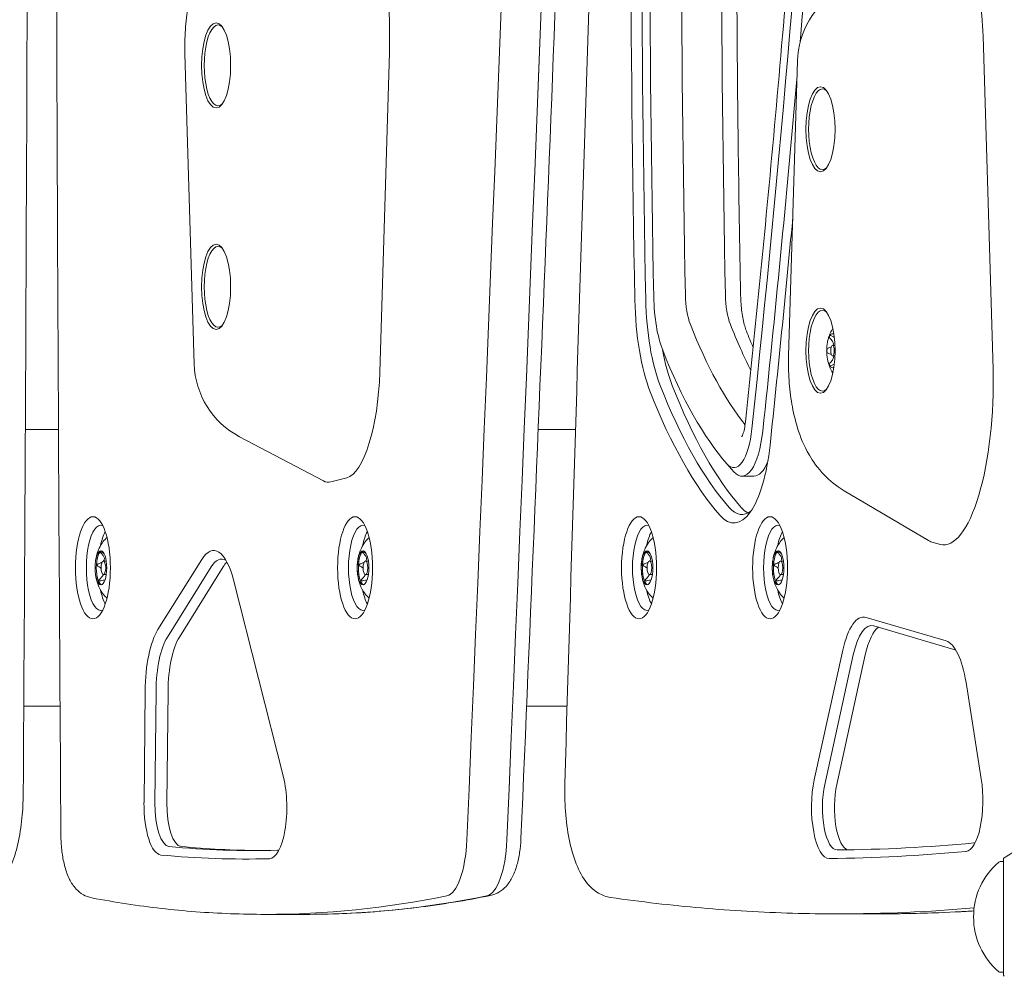
# Model space of a CAD drawing. Units: millimetres. Extents: x 6586 to 23966, y 5896 to 15488.
# Drawn here: x 10028 to 10259, y 9428 to 9652 of the extents above; entities that cross this region are included whole.
import ezdxf

# ---------------------------------------------------------------- set-up
doc = ezdxf.new("R2010")
doc.units = ezdxf.units.MM
doc.header["$LTSCALE"] = 75
doc.layers.add('Dimension (ISO)', color=7, linetype='Continuous', lineweight=18)
doc.layers.add('Visible (ISO)', color=7, linetype='Continuous', lineweight=18)
doc.layers.add('Fall Zone', color=5, linetype='Continuous', lineweight=20, true_color=0x0000ff)
doc.styles.add('Note Text (ISO)', font='tahoma.ttf')
doc.dimstyles.new('Aplay Dimension Styles M', dxfattribs={"dimscale": 75, "dimtxt": 2.5, "dimasz": 2.5, "dimexe": 3.175, "dimexo": 2, "dimgap": 0.762, "dimtad": 1, "dimdec": 1, "dimlfac": 0.001, "dimrnd": 1e-08, "dimzin": 0, "dimdsep": 46, "dimtxsty": 'Note Text (ISO)', "dimcen": 0.09, "dimdle": 10, "dimclrd": 256, "dimclre": 256, "dimclrt": 7, "dimadec": 0, "dimazin": 0, "dimtfac": 1.40208, "dimtofl": 0, "dimtmove": 0, "dimatfit": 3, "dimfxl": 1, "dimtolj": 1, "dimtzin": 0, "dimlwd": -1, "dimlwe": -1, "dimarcsym": 0})

# ---------------------------------------------------------------- blocks, each defined once
blk = doc.blocks.new('*D32')
at = {"layer": 'Defpoints', "color": 0, "transparency": 16777216}
for p in [(23866.12, 10106.43), (8148.52, 8787.68), (23866.12, 6206.43)]:
    blk.add_point(p, dxfattribs=at)
at = {"layer": 'Dimension (ISO)', "transparency": 16777216}
for p, q in [((23866.12, 9956.43), (23866.12, 5968.31)), ((8148.52, 8637.68), (8148.52, 5968.31)), ((8336.02, 6206.43), (23678.62, 6206.43))]:
    blk.add_line(p, q, dxfattribs=at)
for points in [[(8336.02, 6237.68), (8336.02, 6175.18), (8148.52, 6206.43)], [(23678.62, 6237.68), (23678.62, 6175.18), (23866.12, 6206.43)]]:
    blk.add_solid(points, dxfattribs=at)
at = {"layer": 'Dimension (ISO)', "color": 7, "transparency": 16777216, "insert": (16007.32, 6455.62), "char_height": 187.5, "attachment_point": 2, "style": 'Note Text (ISO)'}
blk.add_mtext('\\A1;15.7 m', dxfattribs=at)

msp = doc.modelspace()

# ---------------------------------------------------------------- linework, layer by layer
at = {"layer": 'Fall Zone'}
msp.add_arc((10280.24, 9327.98), 1600, 135, 270, dxfattribs=at)
at = {"layer": 'Visible (ISO)'}
for p, q in [((10256.31, 9569.65), (10253.97, 9647.86)), ((10066.52, 9643.7), (10068.7, 9570.85)), ((10112.3, 9568.92), (10114.54, 9644.01)), ((10210.36, 9642.02), (10208.29, 9572.76)), ((10219.17, 9575.18), (10218.6, 9575.18)), ((10219.17, 9572.78), (10218.6, 9572.78)), ((10036.82, 9555.48), (10029.04, 9555.48)), ((10158.24, 9555.48), (10149.49, 9555.48)), ((10099.03, 9543.4), (10079.37, 9553.75)), ((10193.82, 9547.39), (10195.45, 9545.53)), ((10100.77, 9543.16), (10104.56, 9544.13)), ((10197.32, 9544.5), (10200.14, 9544.5)), ((10241.18, 9529.37), (10221.36, 9541.08)), ((10242.24, 9528.92), (10243.95, 9528.49)), ((10047.36, 9524.58), (10048.05, 9524.58)), ((10070.46, 9524.94), (10060.19, 9508.47)), ((10108.92, 9524.58), (10109.61, 9524.58)), ((10175.61, 9524.58), (10176.3, 9524.58)), ((10206.39, 9524.58), (10207.08, 9524.58)), ((10062.39, 9506.71), (10072.67, 9523.18)), ((10075.49, 9523.18), (10065.21, 9506.71)), ((10047.36, 9521.38), (10048.05, 9521.38)), ((10089.64, 9473.8), (10077.93, 9520.13)), ((10108.92, 9521.38), (10109.61, 9521.38)), ((10175.61, 9521.38), (10176.3, 9521.38)), ((10206.39, 9521.38), (10207.08, 9521.38)), ((10245.27, 9505.82), (10226.49, 9511.35)), ((10228.31, 9509.36), (10247.08, 9503.83)), ((10221.02, 9503.63), (10214.33, 9473.2)), ((10216.78, 9472.12), (10223.48, 9502.55)), ((10226.3, 9502.55), (10219.6, 9472.12)), ((10253.54, 9473.39), (10249.97, 9496.03)), ((10057.17, 9494.05), (10056.91, 9467.87)), ((10059.47, 9467.81), (10059.73, 9493.99)), ((10062.55, 9493.99), (10062.29, 9467.81)), ((10037.19, 9490.48), (10028.67, 9490.48)), ((10156.27, 9490.48), (10146.76, 9490.48)), ((10258.74, 9453.98), (10257.98, 9453.98)), ((10258.74, 9427.51), (10258.74, 9454.46)), ((10085.34, 9441.59), (10094.74, 9441.59)), ((10219.89, 9441.7), (10229.29, 9441.7)), ((10258.74, 9427.98), (10257.98, 9427.98))]:
    msp.add_line(p, q, dxfattribs=at)
for centre, radius, start, end in [((10230.35, 9641.43), 20, 120.0653, 178.2861), ((10088.69, 9571.45), 20, 181.7139, 242.2365), ((10268.7, 9440.98), 16.97, 93.212, 125.092), ((10268.7, 9440.98), 16.97, 130.613, 229.387), ((10257.98, 9453.48), 0.5, 90, 130.613), ((10259.24, 9454.46), 0.5, 125.092, 180), ((10257.98, 9428.48), 0.5, 229.387, 270), ((10259.24, 9427.51), 0.5, 180, 234.908)]:
    msp.add_arc(centre, radius, start, end, dxfattribs=at)
for centre, major_axis, ratio, start_param, end_param in [((3336.94, 11955.48), (0, 20025.82), 0.34202, 4.587402, 4.626286), ((3336.94, 11955.48), (0, 20025.82), 0.34202, 4.587402, 4.626286), ((3346.33, 11955.48), (0, -20025.82), 0.34202, 1.44581, 1.484693), ((3346.33, 11955.48), (0, 20025.82), 0.34202, 4.587402, 4.626286), ((10748.96, 9682.98), (0, -1689.17), 0.34202, 4.662812, 4.769895), ((10750.84, 9682.98), (0, 1687.17), 0.34202, 1.521219, 1.628303), ((10748.96, 9682.98), (0, 1676.17), 0.34202, 1.521219, 1.628303), ((10753.66, 9682.98), (0, 1668.17), 0.34202, 1.521219, 1.628303), ((10753.66, 9682.98), (0, 1668.17), 0.34202, 1.521219, 1.628303), ((10763.05, 9682.98), (0, -1668.17), 0.34202, 4.662812, 4.769895), ((10763.05, 9682.98), (0, 1668.17), 0.34202, 1.521219, 1.628303), ((9618.01, 10082.11), (0, -1780.33), 0.34202, 1.270602, 1.379422), ((9619.89, 10082.11), (0, 1782.33), 0.34202, 4.465446, 4.521015), ((10104.1, 9651.18), (-1.25, 34.96), 0.29815, 4.495084, 6.195654), ((10246.83, 9649.03), (1.16, -22.84), 0.31007, 1.503692, 3.204262), ((10074.31, 9640.98), (0, -9.5), 0.34202, 2.835593, 6.589185), ((9619.89, 10082.11), (0, 1782.33), 0.34202, 4.412195, 4.460424), ((10216.25, 9625.98), (0, -9.5), 0.34202, 2.835593, 6.589185), ((9618.01, 10082.11), (0, 1793.33), 0.34202, 4.412195, 4.443044), ((10074.31, 9588.98), (0, -9.5), 0.34202, 2.835593, 6.589185), ((10187.47, 9587.68), (0, 10), 0.34202, 1.628303, 2.425918), ((10187.47, 9587.68), (0, 10), 0.34202, 1.628303, 2.425918), ((10196.86, 9587.68), (0, -10), 0.34202, 4.769895, 5.567511), ((10196.86, 9587.68), (0, 10), 0.34202, 1.628303, 2.425918), ((10182.77, 9587.68), (0, -31), 0.34202, 4.769895, 5.567511), ((10184.65, 9587.68), (0, 29), 0.34202, 1.628303, 2.425918), ((10182.77, 9587.68), (0, 18), 0.34202, 1.628303, 2.425918), ((10216.25, 9573.98), (0, -9.5), 0.34202, 2.835593, 6.589185), ((10217.35, 9688.17), (0, 143.17), 0.34202, 2.425918, 2.737001), ((10217.35, 9688.17), (0, 143.17), 0.34202, 2.425918, 2.737001), ((10226.75, 9688.17), (0, -143.17), 0.34202, 5.567511, 5.691279), ((10226.75, 9688.17), (0, 143.17), 0.34202, 2.425918, 2.549686), ((10218.6, 9573.98), (0, 4), 0.34202, 6.037118, 6.806784), ((10218.6, 9573.98), (0, -4), 0.34202, 3.665191, 4.712389), ((10187.47, 9587.68), (0, -29), 0.34202, 5.195137, 5.567511), ((10212.65, 9688.17), (0, -151.17), 0.34202, 5.567511, 5.910383), ((10218.6, 9573.98), (0, -4), 0.34202, 4.712389, 5.759587), ((10105.14, 9567.46), (-1.26, -23.4), 0.302354, 0.094643, 1.649588), ((10218.6, 9573.98), (0, -4), 0.34202, 5.759587, 6.529253), ((10245.85, 9562.77), (-1.22, -34.39), 0.303474, 6.216977, 8.066019), ((10212.65, 9688.17), (0, -164.17), 0.34202, 5.567511, 5.910383), ((10214.53, 9688.17), (0, -162.17), 0.34202, 5.567511, 5.910383), ((10217.35, 9688.17), (0, -162.17), 0.34202, 5.567511, 5.910383), ((10195.44, 9559.5), (0, -13), 0.34202, 5.910383, 7.553788), ((10197.32, 9559.5), (0, -15), 0.34202, 5.910658, 7.553788), ((10195.44, 9559.5), (0, -26), 0.34202, 5.910383, 7.553788), ((10200.14, 9559.5), (0, -15), 0.34202, 0, 0.689854), ((10099.17, 9565.93), (-1.16, 22.84), 0.31007, 2.959729, 3.204262), ((10197.32, 9559.5), (0, -24), 0.34202, 5.910383, 6.551034), ((10200.14, 9559.5), (0, -24), 0.34202, 5.910383, 6.110613), ((10046.79, 9522.98), (0, -10), 0.34202, 3.01564, 6.409138), ((10049.61, 9522.98), (0, -10), 0.34202, 3.696333, 4.165255), ((10049.61, 9522.98), (0, 10), 0.34202, 0.55474, 1.023662), ((10108.35, 9522.98), (0, -10), 0.34202, 3.01564, 6.409138), ((10111.17, 9522.98), (0, -10), 0.34202, 3.696333, 4.165255), ((10111.17, 9522.98), (0, 10), 0.34202, 0.55474, 1.023662), ((10175.05, 9522.98), (0, -10), 0.34202, 3.01564, 6.409138), ((10177.87, 9522.98), (0, -10), 0.34202, 3.696333, 4.165255), ((10177.87, 9522.98), (0, 10), 0.34202, 0.55474, 1.023662), ((10205.83, 9522.98), (0, -10), 0.34202, 3.01564, 6.409138), ((10208.65, 9522.98), (0, -10), 0.34202, 3.696333, 4.165255), ((10208.65, 9522.98), (0, 10), 0.34202, 0.55474, 1.023662), ((10241.9, 9563.78), (1.25, -34.96), 0.29815, 6.09471, 6.195654), ((10047.07, 9522.98), (0, -4), 0.34202, 3.244806, 6.179972), ((10073.26, 9510.03), (0, 17), 0.34202, 5.348722, 6.784723), ((10108.64, 9522.98), (0, -4), 0.34202, 3.244806, 6.179972), ((10175.33, 9522.98), (0, -4), 0.34202, 3.244806, 6.179972), ((10206.11, 9522.98), (0, -4), 0.34202, 3.244806, 6.179972), ((10075.13, 9510.03), (0, 15), 0.34202, 6.07665, 6.784723), ((10077.95, 9510.03), (0, 15), 0.34202, 0.307439, 0.501538), ((10049.61, 9522.98), (0, -10), 0.34202, 5.259523, 5.728445), ((10049.61, 9522.98), (0, 10), 0.34202, 2.117931, 2.586852), ((10111.17, 9522.98), (0, -10), 0.34202, 5.259523, 5.728445), ((10111.17, 9522.98), (0, 10), 0.34202, 2.117931, 2.586852), ((10177.87, 9522.98), (0, -10), 0.34202, 5.259523, 5.728445), ((10177.87, 9522.98), (0, 10), 0.34202, 2.117931, 2.586852), ((10208.65, 9522.98), (0, -10), 0.34202, 5.259523, 5.728445), ((10208.65, 9522.98), (0, 10), 0.34202, 2.117931, 2.586852), ((10225.91, 9494.43), (0, 17), 0.34202, 6.182792, 7.282505), ((10062.98, 9493.56), (0, -17), 0.34202, 3.643131, 4.683531), ((10227.79, 9494.43), (0, 15), 0.34202, 6.182792, 7.282505), ((10230.61, 9494.43), (0, 15), 0.34202, 0.233032, 0.99932), ((10064.86, 9493.56), (0, 15), 0.34202, 0.501538, 1.541939), ((10067.68, 9493.56), (0, 15), 0.34202, 0.501538, 1.541939), ((10244.69, 9488.9), (0, 17), 0.34202, 5.144976, 6.182792), ((10246.57, 9488.9), (0, 15), 0.34202, 6.07665, 6.182792), ((10086.34, 9466.67), (0, -12), 0.34202, 0.009444, 2.207129), ((10217.78, 9466.71), (0, -12), 0.34202, 4.140913, 6.285631), ((10219.66, 9466.71), (0, -10), 0.34202, 4.140913, 6.285631), ((10222.48, 9466.71), (0, -10), 0.34202, 4.140913, 6.209239), ((10249.82, 9468.36), (0, -12), 0.34202, 0.032716, 2.003383), ((10061.01, 9467.52), (0, -12), 0.34202, 4.683531, 6.250658), ((10062.89, 9467.52), (0, -10), 0.34202, 4.683531, 6.250658), ((10065.71, 9467.52), (0, -10), 0.34202, 4.683531, 6.250658), ((10082.52, 11231.05), (0, -1774.47), 0.34202, 6.250658, 6.29263), ((10085.34, 11231.05), (0, -1774.47), 0.34202, 6.250658, 6.280863), ((10127.65, 9460.91), (0, -15), 0.34202, 0.069778, 1.44581), ((10127.65, 9460.91), (0, -15), 0.34202, 0.069778, 1.44581), ((10137.05, 9460.91), (0, -15), 0.34202, 0.069778, 1.44581), ((10137.05, 9460.91), (0, -15), 0.34202, 0.069778, 1.44581), ((10217.07, 12561.64), (0, -3104.93), 0.34202, 0.002445, 0.032716), ((10251.7, 9468.36), (0, -10), 0.34202, 0.032716, 0.125952), ((10080.64, 11231.05), (0, -1776.47), 0.34202, 6.250658, 6.29263), ((10088.22, 9466.67), (0, -10), 0.34202, 0.009444, 0.125952), ((10215.19, 12561.64), (0, -3106.93), 0.34202, 0.002445, 0.032716), ((10085.34, 11231.05), (0, -1789.47), 0.34202, 0, 0.069778), ((10085.34, 11231.05), (0, -1789.47), 0.34202, 0, 0.069778), ((10094.74, 11231.05), (0, -1789.47), 0.34202, 0, 0.069778), ((10094.74, 11231.05), (0, -1789.47), 0.34202, 0, 0.069778), ((10219.89, 12561.64), (0, -3119.93), 0.34202, 0, 0.029973), ((10219.89, 12561.64), (0, -3119.93), 0.34202, 0, 0.029973), ((10229.29, 12561.64), (0, -3119.93), 0.34202, 0, 0.021094), ((10229.29, 12561.64), (0, -3119.93), 0.34202, 0, 0.021094)]:
    msp.add_ellipse(centre, major_axis=major_axis, ratio=ratio, start_param=start_param, end_param=end_param, dxfattribs=at)
for centre, major_axis in [((10073.84, 9640.98), (0, -10)), ((10215.78, 9625.98), (0, 10)), ((10073.84, 9588.98), (0, -10)), ((10215.78, 9573.98), (0, 10)), ((10218.6, 9573.98), (0, 1.2)), ((10044.91, 9522.98), (0, 12)), ((10106.48, 9522.98), (0, 12)), ((10173.17, 9522.98), (0, -12)), ((10203.95, 9522.98), (0, -12)), ((10046.79, 9522.98), (0, 4)), ((10108.35, 9522.98), (0, 4)), ((10175.05, 9522.98), (0, 4)), ((10205.83, 9522.98), (0, 4)), ((10047.36, 9522.98), (0, 1.6)), ((10108.92, 9522.98), (0, 1.6)), ((10175.61, 9522.98), (0, 1.6)), ((10206.39, 9522.98), (0, 1.6))]:
    msp.add_ellipse(centre, major_axis=major_axis, ratio=0.34202, dxfattribs=at)
for points, knots in [([(10028.47, 10245.84), (10028.82, 10194.12), (10029.11, 10142.38), (10029.53, 10038.92), (10029.67, 9987.18), (10029.82, 9883.71), (10029.82, 9831.97), (10029.69, 9728.5), (10029.56, 9676.77), (10029.15, 9573.3), (10028.88, 9521.57), (10028.54, 9469.84)], [1.55095534, 1.55095534, 1.55095534, 1.55095534, 1.55879354, 1.55879354, 1.56663175, 1.56663175, 1.57446996, 1.57446996, 1.58230816, 1.58230816, 1.59014637, 1.59014637, 1.59014637, 1.59014637]), ([(10173.49, 10233.61), (10171.96, 10181.9), (10170.37, 10130.2), (10167.04, 10026.86), (10165.31, 9975.2), (10161.7, 9871.93), (10159.83, 9820.32), (10155.96, 9717.13), (10153.95, 9665.56), (10149.8, 9562.47), (10147.65, 9510.94), (10145.44, 9459.44)], [4.7984922, 4.7984922, 4.7984922, 4.7984922, 4.80626888, 4.80626888, 4.81404557, 4.81404557, 4.82182226, 4.82182226, 4.82959895, 4.82959895, 4.83737563, 4.83737563, 4.83737563, 4.83737563]), ([(10036.41, 10054.22), (10036.26, 10011.39), (10036.16, 9968.56), (10036.04, 9873.99), (10036.04, 9822.25), (10036.19, 9718.78), (10036.34, 9667.05), (10036.76, 9563.58), (10037.04, 9511.85), (10037.39, 9460.12)], [4.70222594, 4.70222594, 4.70222594, 4.70222594, 4.70871535, 4.70871535, 4.71655356, 4.71655356, 4.72439176, 4.72439176, 4.73222997, 4.73222997, 4.73222997, 4.73222997]), ([(10175.42, 10043.64), (10174.02, 10008.18), (10172.66, 9972.72), (10169.39, 9885.65), (10167.52, 9834.03), (10163.91, 9730.76), (10162.18, 9679.11), (10158.85, 9575.76), (10157.26, 9524.07), (10155.73, 9472.36)], [1.45601577, 1.45601577, 1.45601577, 1.45601577, 1.46136305, 1.46136305, 1.46913974, 1.46913974, 1.47691642, 1.47691642, 1.48469311, 1.48469311, 1.48469311, 1.48469311]), ([(10196.78, 9765.78), (10196.58, 9753.87), (10196.42, 9741.95), (10196.19, 9718.1), (10196.12, 9706.18), (10196.06, 9682.32), (10196.08, 9670.39), (10196.2, 9646.54), (10196.3, 9634.62), (10196.6, 9610.78), (10196.79, 9598.86), (10197.02, 9586.95)], [1.5212193, 1.5212193, 1.5212193, 1.5212193, 1.542636, 1.542636, 1.5640526, 1.5640526, 1.5854693, 1.5854693, 1.6068859, 1.6068859, 1.6283026, 1.6283026, 1.6283026, 1.6283026]), ([(10214.23, 9744.5), (10213.39, 9731.86), (10212.51, 9719.24), (10210.64, 9694.07), (10209.66, 9681.52), (10207.61, 9656.47), (10206.54, 9643.98), (10204.31, 9619.08), (10203.14, 9606.66), (10200.72, 9581.9), (10199.47, 9569.56), (10198.16, 9557.26)], [1.7621704, 1.7621704, 1.7621704, 1.7621704, 1.7839344, 1.7839344, 1.8056984, 1.8056984, 1.8274624, 1.8274624, 1.8492265, 1.8492265, 1.8709905, 1.8709905, 1.8709905, 1.8709905]), ([(10066.52, 9643.7), (10066.46, 9645.57), (10066.5, 9647.45), (10066.75, 9651.19), (10066.97, 9653.05), (10067.63, 9656.79), (10068.05, 9658.65), (10069.31, 9662.56), (10070.09, 9664.6), (10072.26, 9668.2), (10073.14, 9669.48), (10075.73, 9672.34), (10077.51, 9673.96), (10080.1, 9675.4)], [-2.096548, -2.096548, -2.096548, -2.096548, -1.775951, -1.775951, -1.455354, -1.455354, -1.134757, -1.134757, -0.814159, -0.814159, -0.658032, -0.658032, -0.493562, -0.493562, -0.493562, -0.493562]), ([(10197.02, 9586.95), (10197.04, 9586.28), (10197.07, 9585.62), (10197.17, 9584.31), (10197.23, 9583.68), (10197.4, 9582.46), (10197.5, 9581.87), (10197.72, 9580.78), (10197.84, 9580.27), (10198.11, 9579.34), (10198.25, 9578.93), (10198.39, 9578.58)], [1.6283026, 1.6283026, 1.6283026, 1.6283026, 1.7878258, 1.7878258, 1.947349, 1.947349, 2.1068721, 2.1068721, 2.2663953, 2.2663953, 2.4259185, 2.4259185, 2.4259185, 2.4259185]), ([(10218.69, 9579.24), (10218.44, 9578.84), (10218.26, 9578.48), (10217.93, 9577.75), (10217.8, 9577.4), (10217.6, 9576.78), (10217.52, 9576.5), (10217.45, 9576.19), (10217.44, 9576.14), (10217.43, 9576.09)], [0.5109357, 0.5109357, 0.5109357, 0.5109357, 0.6474756, 0.6474756, 0.8155368, 0.8155368, 0.983598, 0.983598, 1.0167559, 1.0167559, 1.0167559, 1.0167559]), ([(10218.26, 9576.59), (10218.16, 9576.69), (10218.07, 9576.8), (10217.95, 9577), (10217.91, 9577.11), (10217.88, 9577.25), (10217.88, 9577.3), (10217.88, 9577.38), (10217.89, 9577.42), (10217.91, 9577.45)], [0.0469556, 0.0469556, 0.0469556, 0.0469556, 0.0865344, 0.0865344, 0.1221002, 0.1221002, 0.1398831, 0.1398831, 0.1576659, 0.1576659, 0.1576659, 0.1576659]), ([(10217.91, 9577.45), (10217.93, 9577.48), (10217.95, 9577.5), (10218.01, 9577.53), (10218.05, 9577.54), (10218.17, 9577.55), (10218.27, 9577.53), (10218.46, 9577.45), (10218.58, 9577.39), (10218.69, 9577.32)], [0.1576659, 0.1576659, 0.1576659, 0.1576659, 0.1754488, 0.1754488, 0.1932317, 0.1932317, 0.2287975, 0.2287975, 0.2683763, 0.2683763, 0.2683763, 0.2683763]), ([(10218.71, 9575.18), (10218.76, 9575.25), (10218.79, 9575.33), (10218.83, 9575.54), (10218.82, 9575.68), (10218.73, 9575.94), (10218.66, 9576.08), (10218.5, 9576.33), (10218.38, 9576.46), (10218.26, 9576.59)], [0.1869128, 0.1869128, 0.1869128, 0.1869128, 0.2156255, 0.2156255, 0.2579951, 0.2579951, 0.3003648, 0.3003648, 0.349861, 0.349861, 0.349861, 0.349861]), ([(10217.23, 9573.98), (10217.23, 9574.04), (10217.24, 9574.1), (10217.27, 9574.22), (10217.29, 9574.27), (10217.38, 9574.42), (10217.46, 9574.51), (10217.65, 9574.64), (10217.77, 9574.69), (10217.89, 9574.71)], [0.1576659, 0.1576659, 0.1576659, 0.1576659, 0.1754488, 0.1754488, 0.1932317, 0.1932317, 0.2287975, 0.2287975, 0.2683763, 0.2683763, 0.2683763, 0.2683763]), ([(10217.89, 9573.25), (10217.77, 9573.28), (10217.65, 9573.33), (10217.46, 9573.45), (10217.38, 9573.54), (10217.29, 9573.69), (10217.27, 9573.75), (10217.24, 9573.86), (10217.23, 9573.92), (10217.23, 9573.98)], [0.0469556, 0.0469556, 0.0469556, 0.0469556, 0.0865344, 0.0865344, 0.1221002, 0.1221002, 0.1398831, 0.1398831, 0.1576659, 0.1576659, 0.1576659, 0.1576659]), ([(10221.36, 9541.08), (10219.36, 9542.25), (10217.89, 9543.53), (10215.06, 9546.44), (10214.01, 9548), (10211.78, 9551.81), (10211.03, 9553.83), (10209.8, 9557.72), (10209.38, 9559.59), (10208.74, 9563.32), (10208.52, 9565.19), (10208.27, 9568.94), (10208.23, 9570.82), (10208.29, 9572.72), (10208.29, 9572.74), (10208.29, 9572.76)], [-2.667473, -2.667473, -2.667473, -2.667473, -2.537575, -2.537575, -2.350107, -2.350107, -2.030702, -2.030702, -1.710777, -1.710777, -1.390852, -1.390852, -1.070927, -1.070927, -1.067847, -1.067847, -1.067847, -1.067847]), ([(10217.43, 9571.88), (10217.49, 9571.63), (10217.55, 9571.36), (10217.73, 9570.75), (10217.85, 9570.42), (10218.17, 9569.66), (10218.37, 9569.23), (10218.68, 9568.73), (10218.68, 9568.73), (10218.69, 9568.72)], [2.1248368, 2.1248368, 2.1248368, 2.1248368, 2.2928979, 2.2928979, 2.4609591, 2.4609591, 2.6290203, 2.6290203, 2.6306569, 2.6306569, 2.6306569, 2.6306569]), ([(10217.91, 9570.52), (10217.89, 9570.55), (10217.88, 9570.58), (10217.88, 9570.67), (10217.88, 9570.71), (10217.91, 9570.85), (10217.95, 9570.96), (10218.07, 9571.17), (10218.16, 9571.28), (10218.26, 9571.38)], [0.1576659, 0.1576659, 0.1576659, 0.1576659, 0.1754488, 0.1754488, 0.1932317, 0.1932317, 0.2287975, 0.2287975, 0.2683763, 0.2683763, 0.2683763, 0.2683763]), ([(10218.26, 9571.38), (10218.38, 9571.5), (10218.5, 9571.64), (10218.66, 9571.89), (10218.73, 9572.02), (10218.82, 9572.29), (10218.83, 9572.42), (10218.79, 9572.63), (10218.76, 9572.71), (10218.71, 9572.78)], [0.0813899, 0.0813899, 0.0813899, 0.0813899, 0.1308862, 0.1308862, 0.1732559, 0.1732559, 0.2156255, 0.2156255, 0.2443382, 0.2443382, 0.2443382, 0.2443382]), ([(10218.69, 9570.65), (10218.58, 9570.57), (10218.46, 9570.51), (10218.27, 9570.43), (10218.17, 9570.41), (10218.05, 9570.42), (10218.01, 9570.43), (10217.95, 9570.46), (10217.93, 9570.49), (10217.91, 9570.52)], [0.0469556, 0.0469556, 0.0469556, 0.0469556, 0.0865344, 0.0865344, 0.1221002, 0.1221002, 0.1398831, 0.1398831, 0.1576659, 0.1576659, 0.1576659, 0.1576659]), ([(10198.16, 9557.26), (10198.1, 9556.65), (10198.01, 9556.09), (10197.8, 9555.11), (10197.68, 9554.69), (10197.48, 9554.1), (10197.39, 9553.9), (10197.3, 9553.74), (10197.27, 9553.71), (10197.27, 9553.71)], [1.8709905, 1.8709905, 1.8709905, 1.8709905, 2.1251109, 2.1251109, 2.3710902, 2.3710902, 2.5769775, 2.5769775, 2.6904592, 2.6904592, 2.6904592, 2.6904592]), ([(10048.21, 9515.85), (10048.19, 9515.87), (10048.17, 9515.89), (10047.54, 9516.49), (10047.15, 9517.03), (10046.38, 9518.27), (10046.14, 9518.88), (10045.63, 9520.43), (10045.51, 9521.24), (10045.39, 9522.84), (10045.4, 9523.62), (10045.6, 9525.27), (10045.75, 9526.12), (10046.43, 9527.72), (10046.67, 9528.22), (10047.33, 9529.17), (10047.64, 9529.56), (10048.11, 9530.02), (10048.16, 9530.07), (10048.21, 9530.12)], [3.799656, 3.799656, 3.799656, 3.799656, 3.806034, 3.806034, 3.994453, 3.994453, 4.294018, 4.294018, 4.841565, 4.841565, 5.398118, 5.398118, 5.954671, 5.954671, 6.173398, 6.173398, 6.308061, 6.308061, 6.323253, 6.323253, 6.323253, 6.323253]), ([(10109.78, 9515.85), (10109.75, 9515.87), (10109.73, 9515.89), (10109.1, 9516.49), (10108.71, 9517.03), (10107.94, 9518.27), (10107.7, 9518.88), (10107.19, 9520.43), (10107.08, 9521.24), (10106.95, 9522.84), (10106.97, 9523.62), (10107.17, 9525.27), (10107.31, 9526.12), (10107.99, 9527.72), (10108.24, 9528.22), (10108.89, 9529.17), (10109.21, 9529.56), (10109.68, 9530.02), (10109.72, 9530.07), (10109.78, 9530.12)], [3.799656, 3.799656, 3.799656, 3.799656, 3.806034, 3.806034, 3.994453, 3.994453, 4.294018, 4.294018, 4.841565, 4.841565, 5.398118, 5.398118, 5.954671, 5.954671, 6.173398, 6.173398, 6.308061, 6.308061, 6.323253, 6.323253, 6.323253, 6.323253]), ([(10176.47, 9515.85), (10176.45, 9515.87), (10176.43, 9515.89), (10175.79, 9516.49), (10175.4, 9517.03), (10174.64, 9518.27), (10174.4, 9518.88), (10173.89, 9520.43), (10173.77, 9521.24), (10173.65, 9522.84), (10173.66, 9523.62), (10173.86, 9525.27), (10174.01, 9526.12), (10174.68, 9527.72), (10174.93, 9528.22), (10175.59, 9529.17), (10175.9, 9529.56), (10176.37, 9530.02), (10176.42, 9530.07), (10176.47, 9530.12)], [3.799656, 3.799656, 3.799656, 3.799656, 3.806034, 3.806034, 3.994453, 3.994453, 4.294018, 4.294018, 4.841565, 4.841565, 5.398118, 5.398118, 5.954671, 5.954671, 6.173398, 6.173398, 6.308061, 6.308061, 6.323253, 6.323253, 6.323253, 6.323253]), ([(10207.25, 9515.85), (10207.23, 9515.87), (10207.21, 9515.89), (10206.58, 9516.49), (10206.19, 9517.03), (10205.42, 9518.27), (10205.18, 9518.88), (10204.67, 9520.43), (10204.55, 9521.24), (10204.43, 9522.84), (10204.44, 9523.62), (10204.64, 9525.27), (10204.79, 9526.12), (10205.47, 9527.72), (10205.71, 9528.22), (10206.37, 9529.17), (10206.68, 9529.56), (10207.15, 9530.02), (10207.2, 9530.07), (10207.25, 9530.12)], [3.799656, 3.799656, 3.799656, 3.799656, 3.806034, 3.806034, 3.994453, 3.994453, 4.294018, 4.294018, 4.841565, 4.841565, 5.398118, 5.398118, 5.954671, 5.954671, 6.173398, 6.173398, 6.308061, 6.308061, 6.323253, 6.323253, 6.323253, 6.323253]), ([(10046.81, 9526.45), (10046.8, 9526.47), (10046.78, 9526.49), (10046.74, 9526.54), (10046.71, 9526.58), (10046.7, 9526.62), (10046.7, 9526.63), (10046.7, 9526.66), (10046.7, 9526.66), (10046.72, 9526.68), (10046.73, 9526.68), (10046.75, 9526.69), (10046.76, 9526.69), (10046.81, 9526.69), (10046.86, 9526.67), (10046.93, 9526.65), (10046.95, 9526.64), (10046.98, 9526.63)], [0.03013295, 0.03013295, 0.03013295, 0.03013295, 0.03739652, 0.03739652, 0.05308489, 0.05308489, 0.05871467, 0.05871467, 0.06434445, 0.06434445, 0.06997423, 0.06997423, 0.07560401, 0.07560401, 0.09129238, 0.09129238, 0.09855594, 0.09855594, 0.09855594, 0.09855594]), ([(10047.39, 9524.58), (10047.4, 9524.59), (10047.41, 9524.61), (10047.5, 9524.71), (10047.55, 9524.81), (10047.61, 9525.02), (10047.61, 9525.12), (10047.58, 9525.34), (10047.55, 9525.45), (10047.39, 9525.77), (10047.24, 9525.99), (10046.99, 9526.27), (10046.91, 9526.36), (10046.81, 9526.45)], [0.4483086, 0.4483086, 0.4483086, 0.4483086, 0.4536541, 0.4536541, 0.4946932, 0.4946932, 0.5357323, 0.5357323, 0.5767714, 0.5767714, 0.6588496, 0.6588496, 0.7006493, 0.7006493, 0.7006493, 0.7006493]), ([(10046.98, 9526.63), (10047.1, 9526.57), (10047.23, 9526.51), (10047.4, 9526.44), (10047.45, 9526.41), (10047.51, 9526.39)], [0.28873717, 0.28873717, 0.28873717, 0.28873717, 0.33053684, 0.33053684, 0.34902792, 0.34902792, 0.34902792, 0.34902792]), ([(10108.38, 9526.45), (10108.36, 9526.47), (10108.35, 9526.49), (10108.3, 9526.54), (10108.28, 9526.58), (10108.26, 9526.62), (10108.26, 9526.63), (10108.26, 9526.66), (10108.27, 9526.66), (10108.28, 9526.68), (10108.29, 9526.68), (10108.31, 9526.69), (10108.33, 9526.69), (10108.38, 9526.69), (10108.43, 9526.67), (10108.49, 9526.65), (10108.52, 9526.64), (10108.54, 9526.63)], [0.03013295, 0.03013295, 0.03013295, 0.03013295, 0.03739652, 0.03739652, 0.05308489, 0.05308489, 0.05871467, 0.05871467, 0.06434445, 0.06434445, 0.06997423, 0.06997423, 0.07560401, 0.07560401, 0.09129238, 0.09129238, 0.09855594, 0.09855594, 0.09855594, 0.09855594]), ([(10108.96, 9524.58), (10108.97, 9524.59), (10108.98, 9524.61), (10109.06, 9524.71), (10109.11, 9524.81), (10109.17, 9525.02), (10109.18, 9525.12), (10109.15, 9525.34), (10109.11, 9525.45), (10108.96, 9525.77), (10108.8, 9525.99), (10108.56, 9526.27), (10108.47, 9526.36), (10108.38, 9526.45)], [0.4483086, 0.4483086, 0.4483086, 0.4483086, 0.4536541, 0.4536541, 0.4946932, 0.4946932, 0.5357323, 0.5357323, 0.5767714, 0.5767714, 0.6588496, 0.6588496, 0.7006493, 0.7006493, 0.7006493, 0.7006493]), ([(10108.54, 9526.63), (10108.67, 9526.57), (10108.79, 9526.51), (10108.96, 9526.44), (10109.02, 9526.41), (10109.07, 9526.39)], [0.28873717, 0.28873717, 0.28873717, 0.28873717, 0.33053684, 0.33053684, 0.34902792, 0.34902792, 0.34902792, 0.34902792]), ([(10175.07, 9526.45), (10175.05, 9526.47), (10175.04, 9526.49), (10175, 9526.54), (10174.97, 9526.58), (10174.96, 9526.62), (10174.96, 9526.63), (10174.96, 9526.66), (10174.96, 9526.66), (10174.97, 9526.68), (10174.98, 9526.68), (10175.01, 9526.69), (10175.02, 9526.69), (10175.07, 9526.69), (10175.12, 9526.67), (10175.19, 9526.65), (10175.21, 9526.64), (10175.23, 9526.63)], [0.03013295, 0.03013295, 0.03013295, 0.03013295, 0.03739652, 0.03739652, 0.05308489, 0.05308489, 0.05871467, 0.05871467, 0.06434445, 0.06434445, 0.06997423, 0.06997423, 0.07560401, 0.07560401, 0.09129238, 0.09129238, 0.09855594, 0.09855594, 0.09855594, 0.09855594]), ([(10175.65, 9524.58), (10175.66, 9524.59), (10175.67, 9524.61), (10175.75, 9524.71), (10175.81, 9524.81), (10175.87, 9525.02), (10175.87, 9525.12), (10175.84, 9525.34), (10175.8, 9525.45), (10175.65, 9525.77), (10175.49, 9525.99), (10175.25, 9526.27), (10175.16, 9526.36), (10175.07, 9526.45)], [0.4483086, 0.4483086, 0.4483086, 0.4483086, 0.4536541, 0.4536541, 0.4946932, 0.4946932, 0.5357323, 0.5357323, 0.5767714, 0.5767714, 0.6588496, 0.6588496, 0.7006493, 0.7006493, 0.7006493, 0.7006493]), ([(10175.23, 9526.63), (10175.36, 9526.57), (10175.48, 9526.51), (10175.66, 9526.44), (10175.71, 9526.41), (10175.77, 9526.39)], [0.28873717, 0.28873717, 0.28873717, 0.28873717, 0.33053684, 0.33053684, 0.34902792, 0.34902792, 0.34902792, 0.34902792]), ([(10205.85, 9526.45), (10205.84, 9526.47), (10205.82, 9526.49), (10205.78, 9526.54), (10205.75, 9526.58), (10205.74, 9526.62), (10205.74, 9526.63), (10205.74, 9526.66), (10205.74, 9526.66), (10205.76, 9526.68), (10205.77, 9526.68), (10205.79, 9526.69), (10205.8, 9526.69), (10205.85, 9526.69), (10205.9, 9526.67), (10205.97, 9526.65), (10205.99, 9526.64), (10206.01, 9526.63)], [0.03013295, 0.03013295, 0.03013295, 0.03013295, 0.03739652, 0.03739652, 0.05308489, 0.05308489, 0.05871467, 0.05871467, 0.06434445, 0.06434445, 0.06997423, 0.06997423, 0.07560401, 0.07560401, 0.09129238, 0.09129238, 0.09855594, 0.09855594, 0.09855594, 0.09855594]), ([(10206.43, 9524.58), (10206.44, 9524.59), (10206.45, 9524.61), (10206.53, 9524.71), (10206.59, 9524.81), (10206.65, 9525.02), (10206.65, 9525.12), (10206.62, 9525.34), (10206.59, 9525.45), (10206.43, 9525.77), (10206.28, 9525.99), (10206.03, 9526.27), (10205.95, 9526.36), (10205.85, 9526.45)], [0.4483086, 0.4483086, 0.4483086, 0.4483086, 0.4536541, 0.4536541, 0.4946932, 0.4946932, 0.5357323, 0.5357323, 0.5767714, 0.5767714, 0.6588496, 0.6588496, 0.7006493, 0.7006493, 0.7006493, 0.7006493]), ([(10206.01, 9526.63), (10206.14, 9526.57), (10206.27, 9526.51), (10206.44, 9526.44), (10206.49, 9526.41), (10206.55, 9526.39)], [0.28873717, 0.28873717, 0.28873717, 0.28873717, 0.33053684, 0.33053684, 0.34902792, 0.34902792, 0.34902792, 0.34902792]), ([(10046.05, 9523.39), (10046.02, 9523.4), (10046, 9523.42), (10045.94, 9523.46), (10045.9, 9523.5), (10045.87, 9523.57), (10045.86, 9523.59), (10045.85, 9523.62), (10045.85, 9523.65), (10045.85, 9523.68), (10045.85, 9523.7), (10045.87, 9523.74), (10045.88, 9523.76), (10045.92, 9523.81), (10045.97, 9523.84), (10046.03, 9523.87), (10046.05, 9523.88), (10046.08, 9523.89)], [0.03013295, 0.03013295, 0.03013295, 0.03013295, 0.03739652, 0.03739652, 0.05308489, 0.05308489, 0.05871467, 0.05871467, 0.06434445, 0.06434445, 0.06997423, 0.06997423, 0.07560401, 0.07560401, 0.09129238, 0.09129238, 0.09855594, 0.09855594, 0.09855594, 0.09855594]), ([(10046.81, 9522.89), (10046.68, 9523), (10046.54, 9523.1), (10046.29, 9523.26), (10046.17, 9523.33), (10046.05, 9523.39)], [0.6097284, 0.6097284, 0.6097284, 0.6097284, 0.6588496, 0.6588496, 0.70064927, 0.70064927, 0.70064927, 0.70064927]), ([(10046.08, 9523.89), (10046.21, 9523.93), (10046.33, 9523.97), (10046.65, 9524.09), (10046.86, 9524.18), (10047.04, 9524.29)], [0.2887372, 0.2887372, 0.2887372, 0.2887372, 0.3305368, 0.3305368, 0.3980952, 0.3980952, 0.3980952, 0.3980952]), ([(10107.61, 9523.39), (10107.59, 9523.4), (10107.57, 9523.42), (10107.51, 9523.46), (10107.46, 9523.5), (10107.43, 9523.57), (10107.42, 9523.59), (10107.41, 9523.62), (10107.41, 9523.65), (10107.41, 9523.68), (10107.42, 9523.7), (10107.43, 9523.74), (10107.44, 9523.76), (10107.48, 9523.81), (10107.53, 9523.84), (10107.6, 9523.87), (10107.62, 9523.88), (10107.64, 9523.89)], [0.03013295, 0.03013295, 0.03013295, 0.03013295, 0.03739652, 0.03739652, 0.05308489, 0.05308489, 0.05871467, 0.05871467, 0.06434445, 0.06434445, 0.06997423, 0.06997423, 0.07560401, 0.07560401, 0.09129238, 0.09129238, 0.09855594, 0.09855594, 0.09855594, 0.09855594]), ([(10108.37, 9522.89), (10108.24, 9523), (10108.11, 9523.1), (10107.86, 9523.26), (10107.73, 9523.33), (10107.61, 9523.39)], [0.6097284, 0.6097284, 0.6097284, 0.6097284, 0.6588496, 0.6588496, 0.70064927, 0.70064927, 0.70064927, 0.70064927]), ([(10107.64, 9523.89), (10107.77, 9523.93), (10107.9, 9523.97), (10108.22, 9524.09), (10108.42, 9524.18), (10108.6, 9524.29)], [0.2887372, 0.2887372, 0.2887372, 0.2887372, 0.3305368, 0.3305368, 0.3980952, 0.3980952, 0.3980952, 0.3980952]), ([(10174.3, 9523.39), (10174.28, 9523.4), (10174.26, 9523.42), (10174.2, 9523.46), (10174.16, 9523.5), (10174.12, 9523.57), (10174.12, 9523.59), (10174.11, 9523.62), (10174.1, 9523.65), (10174.11, 9523.68), (10174.11, 9523.7), (10174.12, 9523.74), (10174.13, 9523.76), (10174.17, 9523.81), (10174.22, 9523.84), (10174.29, 9523.87), (10174.31, 9523.88), (10174.33, 9523.89)], [0.03013295, 0.03013295, 0.03013295, 0.03013295, 0.03739652, 0.03739652, 0.05308489, 0.05308489, 0.05871467, 0.05871467, 0.06434445, 0.06434445, 0.06997423, 0.06997423, 0.07560401, 0.07560401, 0.09129238, 0.09129238, 0.09855594, 0.09855594, 0.09855594, 0.09855594]), ([(10175.07, 9522.89), (10174.94, 9523), (10174.8, 9523.1), (10174.55, 9523.26), (10174.43, 9523.33), (10174.3, 9523.39)], [0.6097284, 0.6097284, 0.6097284, 0.6097284, 0.6588496, 0.6588496, 0.70064927, 0.70064927, 0.70064927, 0.70064927]), ([(10174.33, 9523.89), (10174.47, 9523.93), (10174.59, 9523.97), (10174.91, 9524.09), (10175.12, 9524.18), (10175.3, 9524.29)], [0.2887372, 0.2887372, 0.2887372, 0.2887372, 0.3305368, 0.3305368, 0.3980952, 0.3980952, 0.3980952, 0.3980952]), ([(10205.09, 9523.39), (10205.06, 9523.4), (10205.04, 9523.42), (10204.98, 9523.46), (10204.94, 9523.5), (10204.91, 9523.57), (10204.9, 9523.59), (10204.89, 9523.62), (10204.89, 9523.65), (10204.89, 9523.68), (10204.89, 9523.7), (10204.91, 9523.74), (10204.92, 9523.76), (10204.96, 9523.81), (10205.01, 9523.84), (10205.07, 9523.87), (10205.09, 9523.88), (10205.12, 9523.89)], [0.03013295, 0.03013295, 0.03013295, 0.03013295, 0.03739652, 0.03739652, 0.05308489, 0.05308489, 0.05871467, 0.05871467, 0.06434445, 0.06434445, 0.06997423, 0.06997423, 0.07560401, 0.07560401, 0.09129238, 0.09129238, 0.09855594, 0.09855594, 0.09855594, 0.09855594]), ([(10205.85, 9522.89), (10205.72, 9523), (10205.58, 9523.1), (10205.33, 9523.26), (10205.21, 9523.33), (10205.09, 9523.39)], [0.6097284, 0.6097284, 0.6097284, 0.6097284, 0.6588496, 0.6588496, 0.70064927, 0.70064927, 0.70064927, 0.70064927]), ([(10205.12, 9523.89), (10205.25, 9523.93), (10205.37, 9523.97), (10205.69, 9524.09), (10205.9, 9524.18), (10206.08, 9524.29)], [0.2887372, 0.2887372, 0.2887372, 0.2887372, 0.3305368, 0.3305368, 0.3980952, 0.3980952, 0.3980952, 0.3980952]), ([(10046.57, 9519.92), (10046.55, 9519.91), (10046.52, 9519.91), (10046.46, 9519.9), (10046.4, 9519.91), (10046.35, 9519.93), (10046.34, 9519.93), (10046.32, 9519.95), (10046.31, 9519.96), (10046.3, 9519.99), (10046.3, 9520), (10046.3, 9520.03), (10046.3, 9520.05), (10046.32, 9520.11), (10046.35, 9520.15), (10046.4, 9520.21), (10046.42, 9520.23), (10046.44, 9520.24)], [0.03013295, 0.03013295, 0.03013295, 0.03013295, 0.03739652, 0.03739652, 0.05308489, 0.05308489, 0.05871467, 0.05871467, 0.06434445, 0.06434445, 0.06997423, 0.06997423, 0.07560401, 0.07560401, 0.09129238, 0.09129238, 0.09855594, 0.09855594, 0.09855594, 0.09855594]), ([(10046.44, 9520.24), (10046.54, 9520.34), (10046.64, 9520.44), (10046.92, 9520.73), (10047.1, 9520.96), (10047.27, 9521.26), (10047.3, 9521.32), (10047.32, 9521.39)], [0.2887372, 0.2887372, 0.2887372, 0.2887372, 0.3305368, 0.3305368, 0.412615, 0.412615, 0.4334916, 0.4334916, 0.4334916, 0.4334916]), ([(10047.73, 9520.08), (10047.72, 9520.08), (10047.7, 9520.08), (10047.47, 9520.07), (10047.2, 9520.04), (10046.83, 9519.97), (10046.7, 9519.95), (10046.57, 9519.92)], [0.5712031, 0.5712031, 0.5712031, 0.5712031, 0.5767714, 0.5767714, 0.6588496, 0.6588496, 0.7006493, 0.7006493, 0.7006493, 0.7006493]), ([(10108.13, 9519.92), (10108.11, 9519.91), (10108.09, 9519.91), (10108.02, 9519.9), (10107.97, 9519.91), (10107.92, 9519.93), (10107.9, 9519.93), (10107.88, 9519.95), (10107.88, 9519.96), (10107.87, 9519.99), (10107.86, 9520), (10107.86, 9520.03), (10107.87, 9520.05), (10107.89, 9520.11), (10107.92, 9520.15), (10107.97, 9520.21), (10107.98, 9520.23), (10108, 9520.24)], [0.03013295, 0.03013295, 0.03013295, 0.03013295, 0.03739652, 0.03739652, 0.05308489, 0.05308489, 0.05871467, 0.05871467, 0.06434445, 0.06434445, 0.06997423, 0.06997423, 0.07560401, 0.07560401, 0.09129238, 0.09129238, 0.09855594, 0.09855594, 0.09855594, 0.09855594]), ([(10108, 9520.24), (10108.11, 9520.34), (10108.21, 9520.44), (10108.48, 9520.73), (10108.67, 9520.96), (10108.83, 9521.26), (10108.86, 9521.32), (10108.88, 9521.39)], [0.2887372, 0.2887372, 0.2887372, 0.2887372, 0.3305368, 0.3305368, 0.412615, 0.412615, 0.4334916, 0.4334916, 0.4334916, 0.4334916]), ([(10109.3, 9520.08), (10109.28, 9520.08), (10109.27, 9520.08), (10109.03, 9520.07), (10108.77, 9520.04), (10108.4, 9519.97), (10108.27, 9519.95), (10108.13, 9519.92)], [0.5712031, 0.5712031, 0.5712031, 0.5712031, 0.5767714, 0.5767714, 0.6588496, 0.6588496, 0.7006493, 0.7006493, 0.7006493, 0.7006493]), ([(10174.83, 9519.92), (10174.81, 9519.91), (10174.78, 9519.91), (10174.71, 9519.9), (10174.66, 9519.91), (10174.61, 9519.93), (10174.6, 9519.93), (10174.58, 9519.95), (10174.57, 9519.96), (10174.56, 9519.99), (10174.56, 9520), (10174.56, 9520.03), (10174.56, 9520.05), (10174.58, 9520.11), (10174.61, 9520.15), (10174.66, 9520.21), (10174.68, 9520.23), (10174.7, 9520.24)], [0.03013295, 0.03013295, 0.03013295, 0.03013295, 0.03739652, 0.03739652, 0.05308489, 0.05308489, 0.05871467, 0.05871467, 0.06434445, 0.06434445, 0.06997423, 0.06997423, 0.07560401, 0.07560401, 0.09129238, 0.09129238, 0.09855594, 0.09855594, 0.09855594, 0.09855594]), ([(10174.7, 9520.24), (10174.8, 9520.34), (10174.9, 9520.44), (10175.18, 9520.73), (10175.36, 9520.96), (10175.52, 9521.26), (10175.55, 9521.32), (10175.58, 9521.39)], [0.2887372, 0.2887372, 0.2887372, 0.2887372, 0.3305368, 0.3305368, 0.412615, 0.412615, 0.4334916, 0.4334916, 0.4334916, 0.4334916]), ([(10175.99, 9520.08), (10175.98, 9520.08), (10175.96, 9520.08), (10175.72, 9520.07), (10175.46, 9520.04), (10175.09, 9519.97), (10174.96, 9519.95), (10174.83, 9519.92)], [0.5712031, 0.5712031, 0.5712031, 0.5712031, 0.5767714, 0.5767714, 0.6588496, 0.6588496, 0.7006493, 0.7006493, 0.7006493, 0.7006493]), ([(10205.61, 9519.92), (10205.59, 9519.91), (10205.56, 9519.91), (10205.5, 9519.9), (10205.44, 9519.91), (10205.39, 9519.93), (10205.38, 9519.93), (10205.36, 9519.95), (10205.35, 9519.96), (10205.34, 9519.99), (10205.34, 9520), (10205.34, 9520.03), (10205.34, 9520.05), (10205.36, 9520.11), (10205.39, 9520.15), (10205.44, 9520.21), (10205.46, 9520.23), (10205.48, 9520.24)], [0.03013295, 0.03013295, 0.03013295, 0.03013295, 0.03739652, 0.03739652, 0.05308489, 0.05308489, 0.05871467, 0.05871467, 0.06434445, 0.06434445, 0.06997423, 0.06997423, 0.07560401, 0.07560401, 0.09129238, 0.09129238, 0.09855594, 0.09855594, 0.09855594, 0.09855594]), ([(10205.48, 9520.24), (10205.58, 9520.34), (10205.68, 9520.44), (10205.96, 9520.73), (10206.14, 9520.96), (10206.31, 9521.26), (10206.33, 9521.32), (10206.36, 9521.39)], [0.2887372, 0.2887372, 0.2887372, 0.2887372, 0.3305368, 0.3305368, 0.412615, 0.412615, 0.4334916, 0.4334916, 0.4334916, 0.4334916]), ([(10206.77, 9520.08), (10206.76, 9520.08), (10206.74, 9520.08), (10206.5, 9520.07), (10206.24, 9520.04), (10205.87, 9519.97), (10205.74, 9519.95), (10205.61, 9519.92)], [0.5712031, 0.5712031, 0.5712031, 0.5712031, 0.5767714, 0.5767714, 0.6588496, 0.6588496, 0.7006493, 0.7006493, 0.7006493, 0.7006493]), ([(10166.49, 9445.56), (10165.45, 9445.71), (10164.49, 9446.09), (10162.62, 9447.18), (10161.79, 9447.96), (10159.94, 9450.18), (10159.12, 9451.75), (10157.74, 9455.24), (10157.19, 9457.17), (10156.35, 9461.32), (10156.05, 9463.54), (10155.72, 9467.97), (10155.67, 9470.17), (10155.73, 9472.36)], [3.191066, 3.191066, 3.191066, 3.191066, 3.339353, 3.339353, 3.531683, 3.531683, 3.853168, 3.853168, 4.174653, 4.174653, 4.496138, 4.496138, 4.798492, 4.798492, 4.798492, 4.798492]), ([(10017.72, 9445.33), (10018.76, 9445.48), (10019.73, 9445.85), (10021.6, 9446.93), (10022.42, 9447.71), (10024.2, 9449.83), (10024.99, 9451.29), (10026.33, 9454.5), (10026.86, 9456.27), (10027.72, 9460.08), (10028.04, 9462.11), (10028.43, 9466.06), (10028.52, 9467.95), (10028.54, 9469.84)], [3.189569, 3.189569, 3.189569, 3.189569, 3.337688, 3.337688, 3.529201, 3.529201, 3.829895, 3.829895, 4.130589, 4.130589, 4.431282, 4.431282, 4.693039, 4.693039, 4.693039, 4.693039]), ([(10044.65, 9445.46), (10043.92, 9445.6), (10043.25, 9445.87), (10041.98, 9446.59), (10041.44, 9447.07), (10040.3, 9448.28), (10039.83, 9449.04), (10038.96, 9450.74), (10038.62, 9451.71), (10038.05, 9453.76), (10037.84, 9454.83), (10037.53, 9457.05), (10037.44, 9458.2), (10037.4, 9459.61), (10037.39, 9459.87), (10037.39, 9460.12)], [0.065175, 0.065175, 0.065175, 0.065175, 0.192455, 0.192455, 0.349971, 0.349971, 0.593797, 0.593797, 0.890953, 0.890953, 1.18811, 1.18811, 1.485266, 1.485266, 1.550955, 1.550955, 1.550955, 1.550955]), ([(10138.29, 9446.03), (10139.02, 9446.18), (10139.69, 9446.46), (10140.95, 9447.19), (10141.49, 9447.67), (10142.62, 9448.91), (10143.09, 9449.69), (10143.91, 9451.35), (10144.24, 9452.25), (10144.77, 9454.13), (10144.97, 9455.12), (10145.28, 9457.16), (10145.38, 9458.21), (10145.43, 9459.34), (10145.44, 9459.39), (10145.44, 9459.44)], [0.069778, 0.069778, 0.069778, 0.069778, 0.197626, 0.197626, 0.357039, 0.357039, 0.606232, 0.606232, 0.881438, 0.881438, 1.156644, 1.156644, 1.431851, 1.431851, 1.44581, 1.44581, 1.44581, 1.44581]), ([(10138.29, 9446.03), (10135.39, 9445.44), (10132.49, 9444.91), (10126.69, 9443.96), (10123.79, 9443.54), (10117.99, 9442.83), (10115.08, 9442.54), (10109.27, 9442.06), (10106.36, 9441.88), (10100.55, 9441.65), (10097.64, 9441.59), (10094.74, 9441.59)], [6.2134071, 6.2134071, 6.2134071, 6.2134071, 6.22736274, 6.22736274, 6.24131838, 6.24131838, 6.25527402, 6.25527402, 6.26922967, 6.26922967, 6.28318531, 6.28318531, 6.28318531, 6.28318531]), ([(10044.65, 9445.46), (10047.36, 9444.95), (10050.07, 9444.48), (10055.49, 9443.66), (10058.2, 9443.29), (10063.62, 9442.67), (10066.34, 9442.41), (10071.76, 9442), (10074.48, 9441.85), (10079.91, 9441.64), (10082.62, 9441.59), (10085.34, 9441.59)], [6.21801073, 6.21801073, 6.21801073, 6.21801073, 6.23104564, 6.23104564, 6.24408056, 6.24408056, 6.25711547, 6.25711547, 6.27015039, 6.27015039, 6.28318531, 6.28318531, 6.28318531, 6.28318531]), ([(10166.49, 9445.56), (10170.05, 9445.05), (10173.6, 9444.59), (10180.72, 9443.76), (10184.28, 9443.4), (10191.4, 9442.78), (10194.96, 9442.53), (10202.08, 9442.11), (10205.64, 9441.96), (10212.77, 9441.75), (10216.33, 9441.7), (10219.89, 9441.7)], [3.09211911, 3.09211911, 3.09211911, 3.09211911, 3.10201382, 3.10201382, 3.11190853, 3.11190853, 3.12180323, 3.12180323, 3.13169794, 3.13169794, 3.14159265, 3.14159265, 3.14159265, 3.14159265]), ([(10251.8, 9442.39), (10251.2, 9442.35), (10250.61, 9442.32), (10246.56, 9442.09), (10243.11, 9441.94), (10236.2, 9441.75), (10232.74, 9441.7), (10229.29, 9441.7)], [3.12075083, 3.12075083, 3.12075083, 3.12075083, 3.12240204, 3.12240204, 3.13199735, 3.13199735, 3.14159265, 3.14159265, 3.14159265, 3.14159265])]:
    msp.add_open_spline(points, degree=3, knots=knots, dxfattribs=at)
for points in [[(10198.39, 9578.58), (10198.91, 9577.25), (10199.44, 9575.96), (10199.98, 9574.7)], [(10218.69, 9577.32), (10218.81, 9577.24), (10218.92, 9577.17), (10219.03, 9577.11)], [(10217.89, 9574.71), (10218.04, 9574.74), (10218.19, 9574.79), (10218.31, 9574.85)], [(10218.31, 9573.11), (10218.19, 9573.18), (10218.04, 9573.22), (10217.89, 9573.25)], [(10219.03, 9570.85), (10218.92, 9570.79), (10218.81, 9570.73), (10218.69, 9570.65)]]:
    msp.add_open_spline(points, degree=3, dxfattribs=at)

# ---------------------------------------------------------------- dimensions: what is measured, and where the dimension line sits
at = {"layer": 'Dimension (ISO)'}
dim = msp.add_linear_dim(base=(23866.12, 6206.43), p1=(8148.52, 8787.68), p2=(23866.12, 10106.43), angle=180, text='<> m', dimstyle='Aplay Dimension Styles M', override={"dimgap": 0.762, "dimdec": 1, "dimlfac": 0.001, "dimpost": '', "dimtol": 0, "dimlim": 0, "dimtp": 0, "dimtm": 0, "dimtdec": 2, "dimatfit": 1}, dxfattribs=at)
dim.commit()
dim.dimension.update_dxf_attribs({"geometry": '*D32', "text_midpoint": (16007.32, 6206.43), "dimtype": 160})

doc.saveas('drawing.dxf')
